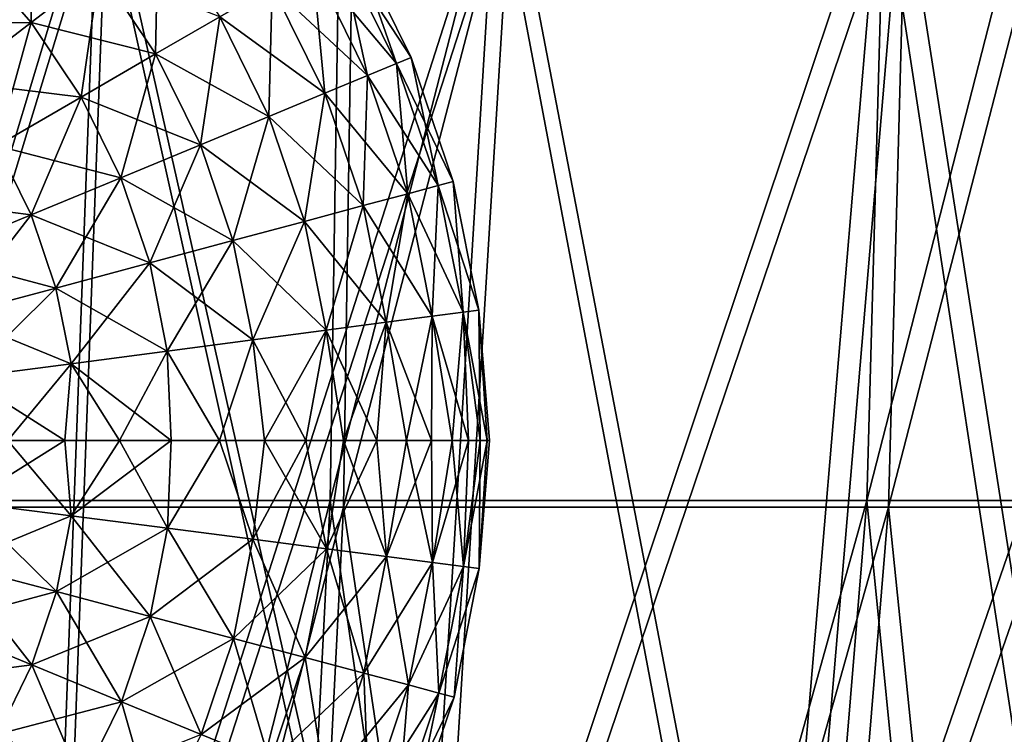
# Model space of a CAD drawing. Units: millimetres. Extents: x -237 to 120, y -447 to 1404.
# Drawn here: x 15 to 42, y 1334 to 1353 of the extents above; entities that cross this region are included whole.
import ezdxf

# ---------------------------------------------------------------- set-up
doc = ezdxf.new("R2010")
doc.units = ezdxf.units.MM
doc.header["$LTSCALE"] = 59.756297
for name, color, linetype in [('23', 7, 'CONTINUOUS'), ('24', 7, 'CONTINUOUS'), ('25', 7, 'CONTINUOUS'), ('26', 7, 'CONTINUOUS'), ('49', 7, 'CONTINUOUS'), ('50', 7, 'CONTINUOUS'), ('51', 7, 'CONTINUOUS'), ('52', 7, 'CONTINUOUS'), ('79', 7, 'CONTINUOUS'), ('80', 7, 'CONTINUOUS')]:
    doc.layers.add(name, color=color, linetype=linetype)

msp = doc.modelspace()

# ---------------------------------------------------------------- linework, layer by layer
at = {"layer": '23', "linetype": 'Continuous'}
for points in [[(7.904, 1340, 95.388), (23.497, 1340, 92.786), (24.487, 1404, 107.238), (7.904, 1340, 95.388)], [(8.228, 1404, 109.691), (7.904, 1340, 95.388), (24.487, 1404, 107.238), (8.228, 1404, 109.691)], [(23.497, 1340, 92.786), (38.448, 1340, 87.653), (40.188, 1404, 102.393), (23.497, 1340, 92.786)], [(24.487, 1404, 107.238), (23.497, 1340, 92.786), (40.188, 1404, 102.393), (24.487, 1404, 107.238)], [(38.448, 1340, 87.653), (52.351, 1340, 80.129), (54.991, 1404, 95.265), (38.448, 1340, 87.653)], [(40.188, 1404, 102.393), (38.448, 1340, 87.653), (54.991, 1404, 95.265), (40.188, 1404, 102.393)], [(6.804, 1275.321, 82.11), (20.226, 1275.321, 79.871), (7.904, 1340, 95.388), (6.804, 1275.321, 82.11)], [(7.904, 1340, 95.388), (20.226, 1275.321, 79.871), (23.497, 1340, 92.786), (7.904, 1340, 95.388)], [(20.226, 1275.321, 79.871), (33.096, 1275.321, 75.452), (23.497, 1340, 92.786), (20.226, 1275.321, 79.871)], [(23.497, 1340, 92.786), (33.096, 1275.321, 75.452), (38.448, 1340, 87.653), (23.497, 1340, 92.786)], [(33.096, 1275.321, 75.452), (45.064, 1275.321, 68.976), (38.448, 1340, 87.653), (33.096, 1275.321, 75.452)], [(38.448, 1340, 87.653), (45.064, 1275.321, 68.976), (52.351, 1340, 80.129), (38.448, 1340, 87.653)]]:
    msp.add_3dface(points, dxfattribs=at)
at = {"layer": '24', "linetype": 'Continuous'}
for points in [[(23.497, 1340, -92.786), (7.904, 1340, -95.388), (24.487, 1404, -107.238), (23.497, 1340, -92.786)], [(24.487, 1404, -107.238), (7.904, 1340, -95.388), (8.228, 1404, -109.691), (24.487, 1404, -107.238)], [(38.448, 1340, -87.653), (23.497, 1340, -92.786), (40.188, 1404, -102.393), (38.448, 1340, -87.653)], [(40.188, 1404, -102.393), (23.497, 1340, -92.786), (24.487, 1404, -107.238), (40.188, 1404, -102.393)], [(52.351, 1340, -80.129), (38.448, 1340, -87.653), (54.991, 1404, -95.265), (52.351, 1340, -80.129)], [(54.991, 1404, -95.265), (38.448, 1340, -87.653), (40.188, 1404, -102.393), (54.991, 1404, -95.265)], [(20.226, 1275.321, -79.871), (6.804, 1275.321, -82.11), (23.497, 1340, -92.786), (20.226, 1275.321, -79.871)], [(23.497, 1340, -92.786), (6.804, 1275.321, -82.11), (7.904, 1340, -95.388), (23.497, 1340, -92.786)], [(33.096, 1275.321, -75.452), (20.226, 1275.321, -79.871), (38.448, 1340, -87.653), (33.096, 1275.321, -75.452)], [(38.448, 1340, -87.653), (20.226, 1275.321, -79.871), (23.497, 1340, -92.786), (38.448, 1340, -87.653)], [(45.064, 1275.321, -68.976), (33.096, 1275.321, -75.452), (52.351, 1340, -80.129), (45.064, 1275.321, -68.976)], [(52.351, 1340, -80.129), (33.096, 1275.321, -75.452), (38.448, 1340, -87.653), (52.351, 1340, -80.129)]]:
    msp.add_3dface(points, dxfattribs=at)
at = {"layer": '25', "linetype": 'Continuous'}
for points in [[(23.13, 1340.182, 91.337), (7.781, 1340.182, 93.898), (24.126, 1404, 105.741), (23.13, 1340.182, 91.337)], [(24.126, 1404, 105.741), (7.781, 1340.182, 93.898), (8.102, 1404, 108.155), (24.126, 1404, 105.741)], [(37.848, 1340.182, 86.284), (23.13, 1340.182, 91.337), (39.617, 1404, 100.965), (37.848, 1340.182, 86.284)], [(39.617, 1404, 100.965), (23.13, 1340.182, 91.337), (24.126, 1404, 105.741), (39.617, 1404, 100.965)], [(51.533, 1340.182, 78.878), (37.848, 1340.182, 86.284), (54.23, 1404, 93.929), (51.533, 1340.182, 78.878)], [(54.23, 1404, 93.929), (37.848, 1340.182, 86.284), (39.617, 1404, 100.965), (54.23, 1404, 93.929)], [(19.868, 1275.688, 78.459), (6.684, 1275.688, 80.659), (23.13, 1340.182, 91.337), (19.868, 1275.688, 78.459)], [(23.13, 1340.182, 91.337), (6.684, 1275.688, 80.659), (7.781, 1340.182, 93.898), (23.13, 1340.182, 91.337)], [(32.511, 1275.688, 74.118), (19.868, 1275.688, 78.459), (37.848, 1340.182, 86.284), (32.511, 1275.688, 74.118)], [(37.848, 1340.182, 86.284), (19.868, 1275.688, 78.459), (23.13, 1340.182, 91.337), (37.848, 1340.182, 86.284)], [(44.267, 1275.688, 67.756), (32.511, 1275.688, 74.118), (51.533, 1340.182, 78.878), (44.267, 1275.688, 67.756)], [(51.533, 1340.182, 78.878), (32.511, 1275.688, 74.118), (37.848, 1340.182, 86.284), (51.533, 1340.182, 78.878)]]:
    msp.add_3dface(points, dxfattribs=at)
at = {"layer": '26', "linetype": 'Continuous'}
for points in [[(7.781, 1340.182, -93.898), (23.13, 1340.182, -91.337), (24.126, 1404, -105.741), (7.781, 1340.182, -93.898)], [(8.102, 1404, -108.155), (7.781, 1340.182, -93.898), (24.126, 1404, -105.741), (8.102, 1404, -108.155)], [(23.13, 1340.182, -91.337), (37.848, 1340.182, -86.284), (39.617, 1404, -100.965), (23.13, 1340.182, -91.337)], [(24.126, 1404, -105.741), (23.13, 1340.182, -91.337), (39.617, 1404, -100.965), (24.126, 1404, -105.741)], [(37.848, 1340.182, -86.284), (51.533, 1340.182, -78.878), (54.23, 1404, -93.929), (37.848, 1340.182, -86.284)], [(39.617, 1404, -100.965), (37.848, 1340.182, -86.284), (54.23, 1404, -93.929), (39.617, 1404, -100.965)], [(6.684, 1275.688, -80.659), (19.868, 1275.688, -78.459), (7.781, 1340.182, -93.898), (6.684, 1275.688, -80.659)], [(7.781, 1340.182, -93.898), (19.868, 1275.688, -78.459), (23.13, 1340.182, -91.337), (7.781, 1340.182, -93.898)], [(19.868, 1275.688, -78.459), (32.511, 1275.688, -74.118), (23.13, 1340.182, -91.337), (19.868, 1275.688, -78.459)], [(23.13, 1340.182, -91.337), (32.511, 1275.688, -74.118), (37.848, 1340.182, -86.284), (23.13, 1340.182, -91.337)], [(32.511, 1275.688, -74.118), (44.267, 1275.688, -67.756), (37.848, 1340.182, -86.284), (32.511, 1275.688, -74.118)], [(37.848, 1340.182, -86.284), (44.267, 1275.688, -67.756), (51.533, 1340.182, -78.878), (37.848, 1340.182, -86.284)]]:
    msp.add_3dface(points, dxfattribs=at)
at = {"layer": '49', "linetype": 'Continuous'}
for points in [[(5.699, 1357.488, 97.845), (5.217, 1318.777, 89.572), (15.58, 1318.777, 88.36), (5.699, 1357.488, 97.845)], [(17.019, 1357.488, 96.522), (5.699, 1357.488, 97.845), (15.58, 1318.777, 88.36), (17.019, 1357.488, 96.522)], [(17.019, 1357.488, 96.522), (15.58, 1318.777, 88.36), (25.733, 1318.777, 85.954), (17.019, 1357.488, 96.522)], [(28.11, 1357.488, 93.893), (17.019, 1357.488, 96.522), (25.733, 1318.777, 85.954), (28.11, 1357.488, 93.893)], [(28.11, 1357.488, 93.893), (25.733, 1318.777, 85.954), (35.538, 1318.777, 82.385), (28.11, 1357.488, 93.893)], [(38.82, 1357.488, 89.995), (28.11, 1357.488, 93.893), (35.538, 1318.777, 82.385), (38.82, 1357.488, 89.995)], [(38.82, 1357.488, 89.995), (35.538, 1318.777, 82.385), (44.862, 1318.777, 77.703), (38.82, 1357.488, 89.995)], [(49.005, 1357.488, 84.88), (38.82, 1357.488, 89.995), (44.862, 1318.777, 77.703), (49.005, 1357.488, 84.88)]]:
    msp.add_3dface(points, dxfattribs=at)
at = {"layer": '50', "linetype": 'Continuous'}
for points in [[(5.699, 1357.488, -97.845), (17.019, 1357.488, -96.522), (5.217, 1318.777, -89.572), (5.699, 1357.488, -97.845)], [(17.019, 1357.488, -96.522), (15.58, 1318.777, -88.36), (5.217, 1318.777, -89.572), (17.019, 1357.488, -96.522)], [(17.019, 1357.488, -96.522), (28.11, 1357.488, -93.893), (15.58, 1318.777, -88.36), (17.019, 1357.488, -96.522)], [(28.11, 1357.488, -93.893), (25.733, 1318.777, -85.954), (15.58, 1318.777, -88.36), (28.11, 1357.488, -93.893)], [(28.11, 1357.488, -93.893), (38.82, 1357.488, -89.995), (25.733, 1318.777, -85.954), (28.11, 1357.488, -93.893)], [(38.82, 1357.488, -89.995), (35.538, 1318.777, -82.385), (25.733, 1318.777, -85.954), (38.82, 1357.488, -89.995)], [(38.82, 1357.488, -89.995), (49.005, 1357.488, -84.88), (35.538, 1318.777, -82.385), (38.82, 1357.488, -89.995)], [(49.005, 1357.488, -84.88), (44.862, 1318.777, -77.703), (35.538, 1318.777, -82.385), (49.005, 1357.488, -84.88)]]:
    msp.add_3dface(points, dxfattribs=at)
at = {"layer": '51', "linetype": 'Continuous'}
for points in [[(5.612, 1357.658, 96.349), (16.759, 1357.658, 95.046), (5.132, 1319.118, 88.113), (5.612, 1357.658, 96.349)], [(16.759, 1357.658, 95.046), (15.327, 1319.118, 86.921), (5.132, 1319.118, 88.113), (16.759, 1357.658, 95.046)], [(16.759, 1357.658, 95.046), (27.68, 1357.658, 92.458), (15.327, 1319.118, 86.921), (16.759, 1357.658, 95.046)], [(27.68, 1357.658, 92.458), (25.314, 1319.118, 84.554), (15.327, 1319.118, 86.921), (27.68, 1357.658, 92.458)], [(27.68, 1357.658, 92.458), (38.227, 1357.658, 88.619), (25.314, 1319.118, 84.554), (27.68, 1357.658, 92.458)], [(38.227, 1357.658, 88.619), (34.959, 1319.118, 81.044), (25.314, 1319.118, 84.554), (38.227, 1357.658, 88.619)], [(38.227, 1357.658, 88.619), (48.256, 1357.658, 83.582), (34.959, 1319.118, 81.044), (38.227, 1357.658, 88.619)], [(48.256, 1357.658, 83.582), (44.131, 1319.118, 76.437), (34.959, 1319.118, 81.044), (48.256, 1357.658, 83.582)]]:
    msp.add_3dface(points, dxfattribs=at)
at = {"layer": '52', "linetype": 'Continuous'}
for points in [[(5.612, 1357.658, -96.349), (5.132, 1319.118, -88.113), (15.327, 1319.118, -86.921), (5.612, 1357.658, -96.349)], [(16.759, 1357.658, -95.046), (5.612, 1357.658, -96.349), (15.327, 1319.118, -86.921), (16.759, 1357.658, -95.046)], [(16.759, 1357.658, -95.046), (15.327, 1319.118, -86.921), (25.314, 1319.118, -84.554), (16.759, 1357.658, -95.046)], [(27.68, 1357.658, -92.458), (16.759, 1357.658, -95.046), (25.314, 1319.118, -84.554), (27.68, 1357.658, -92.458)], [(27.68, 1357.658, -92.458), (25.314, 1319.118, -84.554), (34.959, 1319.118, -81.044), (27.68, 1357.658, -92.458)], [(38.227, 1357.658, -88.619), (27.68, 1357.658, -92.458), (34.959, 1319.118, -81.044), (38.227, 1357.658, -88.619)], [(38.227, 1357.658, -88.619), (34.959, 1319.118, -81.044), (44.131, 1319.118, -76.437), (38.227, 1357.658, -88.619)], [(48.256, 1357.658, -83.582), (38.227, 1357.658, -88.619), (44.131, 1319.118, -76.437), (48.256, 1357.658, -83.582)]]:
    msp.add_3dface(points, dxfattribs=at)
at = {"layer": '79', "linetype": 'Continuous'}
for points in [[(16.032, 1339.763, -22.248), (13.14, 1340.135, -24.098), (15.859, 1341.827, -22.467), (16.032, 1339.763, -22.248)], [(15.859, 1341.827, -22.467), (13.14, 1340.135, -24.098), (14.289, 1341.827, -23.497), (15.859, 1341.827, -22.467)], [(13.14, 1340.135, 24.098), (16.032, 1339.763, 22.248), (14.289, 1341.827, 23.497), (13.14, 1340.135, 24.098)], [(14.289, 1341.827, 23.497), (16.032, 1339.763, 22.248), (15.859, 1341.827, 22.467), (14.289, 1341.827, 23.497)], [(17.355, 1341.827, -21.332), (16.032, 1339.763, -22.248), (15.859, 1341.827, -22.467), (17.355, 1341.827, -21.332)], [(15.859, 1341.827, 22.467), (16.032, 1339.763, 22.248), (17.355, 1341.827, 21.332), (15.859, 1341.827, 22.467)], [(18.671, 1339.423, -20.047), (16.032, 1339.763, -22.248), (18.77, 1341.827, -20.098), (18.671, 1339.423, -20.047)], [(18.77, 1341.827, -20.098), (16.032, 1339.763, -22.248), (17.355, 1341.827, -21.332), (18.77, 1341.827, -20.098)], [(16.032, 1339.763, 22.248), (18.671, 1339.423, 20.047), (17.355, 1341.827, 21.332), (16.032, 1339.763, 22.248)], [(17.355, 1341.827, 21.332), (18.671, 1339.423, 20.047), (18.77, 1341.827, 20.098), (17.355, 1341.827, 21.332)], [(21.016, 1339.122, -17.529), (18.671, 1339.423, -20.047), (20.098, 1341.827, -18.77), (21.016, 1339.122, -17.529)], [(20.098, 1341.827, -18.77), (18.671, 1339.423, -20.047), (18.77, 1341.827, -20.098), (20.098, 1341.827, -18.77)], [(18.671, 1339.423, 20.047), (21.016, 1339.122, 17.529), (20.098, 1341.827, 18.77), (18.671, 1339.423, 20.047)], [(18.77, 1341.827, 20.098), (18.671, 1339.423, 20.047), (20.098, 1341.827, 18.77), (18.77, 1341.827, 20.098)], [(21.332, 1341.827, -17.355), (21.016, 1339.122, -17.529), (20.098, 1341.827, -18.77), (21.332, 1341.827, -17.355)], [(20.098, 1341.827, 18.77), (21.016, 1339.122, 17.529), (21.332, 1341.827, 17.355), (20.098, 1341.827, 18.77)], [(23.029, 1338.862, -14.735), (21.016, 1339.122, -17.529), (22.467, 1341.827, -15.859), (23.029, 1338.862, -14.735)], [(22.467, 1341.827, -15.859), (21.016, 1339.122, -17.529), (21.332, 1341.827, -17.355), (22.467, 1341.827, -15.859)], [(21.016, 1339.122, 17.529), (23.029, 1338.862, 14.735), (21.332, 1341.827, 17.355), (21.016, 1339.122, 17.529)], [(21.332, 1341.827, 17.355), (23.029, 1338.862, 14.735), (22.467, 1341.827, 15.859), (21.332, 1341.827, 17.355)], [(23.497, 1341.827, -14.289), (23.029, 1338.862, -14.735), (22.467, 1341.827, -15.859), (23.497, 1341.827, -14.289)], [(22.467, 1341.827, 15.859), (23.029, 1338.862, 14.735), (23.497, 1341.827, 14.289), (22.467, 1341.827, 15.859)], [(24.679, 1338.65, -11.709), (23.029, 1338.862, -14.735), (24.417, 1341.827, -12.652), (24.679, 1338.65, -11.709)], [(24.417, 1341.827, -12.652), (23.029, 1338.862, -14.735), (23.497, 1341.827, -14.289), (24.417, 1341.827, -12.652)], [(23.029, 1338.862, 14.735), (24.679, 1338.65, 11.709), (23.497, 1341.827, 14.289), (23.029, 1338.862, 14.735)], [(23.497, 1341.827, 14.289), (24.679, 1338.65, 11.709), (24.417, 1341.827, 12.652), (23.497, 1341.827, 14.289)], [(25.223, 1341.827, -10.956), (24.679, 1338.65, -11.709), (24.417, 1341.827, -12.652), (25.223, 1341.827, -10.956)], [(24.417, 1341.827, 12.652), (24.679, 1338.65, 11.709), (25.223, 1341.827, 10.956), (24.417, 1341.827, 12.652)], [(25.94, 1338.488, -8.498), (24.679, 1338.65, -11.709), (25.912, 1341.827, -9.209), (25.94, 1338.488, -8.498)], [(25.912, 1341.827, -9.209), (24.679, 1338.65, -11.709), (25.223, 1341.827, -10.956), (25.912, 1341.827, -9.209)], [(24.679, 1338.65, 11.709), (25.94, 1338.488, 8.498), (25.223, 1341.827, 10.956), (24.679, 1338.65, 11.709)], [(25.223, 1341.827, 10.956), (25.94, 1338.488, 8.498), (25.912, 1341.827, 9.209), (25.223, 1341.827, 10.956)], [(26.48, 1341.827, -7.419), (25.94, 1338.488, -8.498), (25.912, 1341.827, -9.209), (26.48, 1341.827, -7.419)], [(25.912, 1341.827, 9.209), (25.94, 1338.488, 8.498), (26.48, 1341.827, 7.419), (25.912, 1341.827, 9.209)], [(26.792, 1338.378, -5.153), (25.94, 1338.488, -8.498), (26.925, 1341.827, -5.595), (26.792, 1338.378, -5.153)], [(26.925, 1341.827, -5.595), (25.94, 1338.488, -8.498), (26.48, 1341.827, -7.419), (26.925, 1341.827, -5.595)], [(25.94, 1338.488, 8.498), (26.792, 1338.378, 5.153), (26.48, 1341.827, 7.419), (25.94, 1338.488, 8.498)], [(26.48, 1341.827, 7.419), (26.792, 1338.378, 5.153), (26.925, 1341.827, 5.595), (26.48, 1341.827, 7.419)], [(27.221, 1338.323, -1.727), (26.792, 1338.378, -5.153), (27.436, 1341.827, -1.877), (27.221, 1338.323, -1.727)], [(27.436, 1341.827, -1.877), (26.792, 1338.378, -5.153), (27.244, 1341.827, -3.745), (27.436, 1341.827, -1.877)], [(27.244, 1341.827, -3.745), (26.792, 1338.378, -5.153), (26.925, 1341.827, -5.595), (27.244, 1341.827, -3.745)], [(26.792, 1338.378, 5.153), (27.221, 1338.323, 1.727), (27.244, 1341.827, 3.745), (26.792, 1338.378, 5.153)], [(26.925, 1341.827, 5.595), (26.792, 1338.378, 5.153), (27.244, 1341.827, 3.745), (26.925, 1341.827, 5.595)], [(27.221, 1338.323, 1.727), (27.221, 1338.323, -1.727), (27.5, 1341.827), (27.221, 1338.323, 1.727)], [(27.5, 1341.827), (27.221, 1338.323, -1.727), (27.436, 1341.827, -1.877), (27.5, 1341.827)], [(27.244, 1341.827, 3.745), (27.221, 1338.323, 1.727), (27.436, 1341.827, 1.877), (27.244, 1341.827, 3.745)], [(27.436, 1341.827, 1.877), (27.221, 1338.323, 1.727), (27.5, 1341.827), (27.436, 1341.827, 1.877)], [(13.14, 1340.135, -24.098), (16.032, 1339.763, -22.248), (12.806, 1338.433, -24.098), (13.14, 1340.135, -24.098)], [(15.625, 1337.686, 22.248), (13.14, 1340.135, 24.098), (12.806, 1338.433, 24.098), (15.625, 1337.686, 22.248)], [(16.032, 1339.763, 22.248), (13.14, 1340.135, 24.098), (15.625, 1337.686, 22.248), (16.032, 1339.763, 22.248)], [(12.806, 1338.433, -24.098), (16.032, 1339.763, -22.248), (15.625, 1337.686, -22.248), (12.806, 1338.433, -24.098)], [(16.032, 1339.763, -22.248), (18.671, 1339.423, -20.047), (15.625, 1337.686, -22.248), (16.032, 1339.763, -22.248)], [(18.197, 1337.005, 20.047), (16.032, 1339.763, 22.248), (15.625, 1337.686, 22.248), (18.197, 1337.005, 20.047)], [(18.671, 1339.423, 20.047), (16.032, 1339.763, 22.248), (18.197, 1337.005, 20.047), (18.671, 1339.423, 20.047)], [(15.625, 1337.686, -22.248), (18.671, 1339.423, -20.047), (18.197, 1337.005, -20.047), (15.625, 1337.686, -22.248)], [(18.671, 1339.423, -20.047), (21.016, 1339.122, -17.529), (18.197, 1337.005, -20.047), (18.671, 1339.423, -20.047)], [(20.482, 1336.399, 17.529), (18.671, 1339.423, 20.047), (18.197, 1337.005, 20.047), (20.482, 1336.399, 17.529)], [(21.016, 1339.122, 17.529), (18.671, 1339.423, 20.047), (20.482, 1336.399, 17.529), (21.016, 1339.122, 17.529)], [(18.197, 1337.005, -20.047), (21.016, 1339.122, -17.529), (20.482, 1336.399, -17.529), (18.197, 1337.005, -20.047)], [(21.016, 1339.122, -17.529), (23.029, 1338.862, -14.735), (20.482, 1336.399, -17.529), (21.016, 1339.122, -17.529)], [(22.444, 1335.879, 14.735), (21.016, 1339.122, 17.529), (20.482, 1336.399, 17.529), (22.444, 1335.879, 14.735)], [(23.029, 1338.862, 14.735), (21.016, 1339.122, 17.529), (22.444, 1335.879, 14.735), (23.029, 1338.862, 14.735)], [(20.482, 1336.399, -17.529), (23.029, 1338.862, -14.735), (22.444, 1335.879, -14.735), (20.482, 1336.399, -17.529)], [(23.029, 1338.862, -14.735), (24.679, 1338.65, -11.709), (22.444, 1335.879, -14.735), (23.029, 1338.862, -14.735)], [(24.052, 1335.453, 11.709), (23.029, 1338.862, 14.735), (22.444, 1335.879, 14.735), (24.052, 1335.453, 11.709)], [(22.444, 1335.879, -14.735), (24.679, 1338.65, -11.709), (24.052, 1335.453, -11.709), (22.444, 1335.879, -14.735)], [(24.679, 1338.65, 11.709), (23.029, 1338.862, 14.735), (24.052, 1335.453, 11.709), (24.679, 1338.65, 11.709)], [(24.679, 1338.65, -11.709), (25.94, 1338.488, -8.498), (24.052, 1335.453, -11.709), (24.679, 1338.65, -11.709)], [(25.281, 1335.127, 8.498), (24.679, 1338.65, 11.709), (24.052, 1335.453, 11.709), (25.281, 1335.127, 8.498)], [(25.94, 1338.488, 8.498), (24.679, 1338.65, 11.709), (25.281, 1335.127, 8.498), (25.94, 1338.488, 8.498)], [(12.806, 1338.433, -24.098), (15.625, 1337.686, -22.248), (12.253, 1336.789, -24.098), (12.806, 1338.433, -24.098)], [(14.95, 1335.68, 22.248), (12.806, 1338.433, 24.098), (12.253, 1336.789, 24.098), (14.95, 1335.68, 22.248)], [(15.625, 1337.686, 22.248), (12.806, 1338.433, 24.098), (14.95, 1335.68, 22.248), (15.625, 1337.686, 22.248)], [(24.052, 1335.453, -11.709), (25.94, 1338.488, -8.498), (25.281, 1335.127, -8.498), (24.052, 1335.453, -11.709)], [(25.94, 1338.488, -8.498), (26.792, 1338.378, -5.153), (25.281, 1335.127, -8.498), (25.94, 1338.488, -8.498)], [(26.112, 1334.907, 5.153), (25.94, 1338.488, 8.498), (25.281, 1335.127, 8.498), (26.112, 1334.907, 5.153)], [(25.281, 1335.127, -8.498), (26.792, 1338.378, -5.153), (26.112, 1334.907, -5.153), (25.281, 1335.127, -8.498)], [(26.792, 1338.378, 5.153), (25.94, 1338.488, 8.498), (26.112, 1334.907, 5.153), (26.792, 1338.378, 5.153)], [(26.792, 1338.378, -5.153), (27.221, 1338.323, -1.727), (26.112, 1334.907, -5.153), (26.792, 1338.378, -5.153)], [(26.53, 1334.796, 1.727), (26.792, 1338.378, 5.153), (26.112, 1334.907, 5.153), (26.53, 1334.796, 1.727)], [(27.221, 1338.323, 1.727), (26.792, 1338.378, 5.153), (26.53, 1334.796, 1.727), (27.221, 1338.323, 1.727)], [(26.112, 1334.907, -5.153), (27.221, 1338.323, -1.727), (26.53, 1334.796, -1.727), (26.112, 1334.907, -5.153)], [(27.221, 1338.323, -1.727), (27.221, 1338.323, 1.727), (26.53, 1334.796, -1.727), (27.221, 1338.323, -1.727)], [(26.53, 1334.796, -1.727), (27.221, 1338.323, 1.727), (26.53, 1334.796, 1.727), (26.53, 1334.796, -1.727)], [(12.253, 1336.789, -24.098), (15.625, 1337.686, -22.248), (14.95, 1335.68, -22.248), (12.253, 1336.789, -24.098)], [(15.625, 1337.686, -22.248), (18.197, 1337.005, -20.047), (14.95, 1335.68, -22.248), (15.625, 1337.686, -22.248)], [(17.411, 1334.668, 20.047), (15.625, 1337.686, 22.248), (14.95, 1335.68, 22.248), (17.411, 1334.668, 20.047)], [(18.197, 1337.005, 20.047), (15.625, 1337.686, 22.248), (17.411, 1334.668, 20.047), (18.197, 1337.005, 20.047)], [(14.95, 1335.68, -22.248), (18.197, 1337.005, -20.047), (17.411, 1334.668, -20.047), (14.95, 1335.68, -22.248)], [(18.197, 1337.005, -20.047), (20.482, 1336.399, -17.529), (17.411, 1334.668, -20.047), (18.197, 1337.005, -20.047)], [(19.597, 1333.769, 17.529), (18.197, 1337.005, 20.047), (17.411, 1334.668, 20.047), (19.597, 1333.769, 17.529)], [(20.482, 1336.399, 17.529), (18.197, 1337.005, 20.047), (19.597, 1333.769, 17.529), (20.482, 1336.399, 17.529)], [(12.253, 1336.789, -24.098), (14.95, 1335.68, -22.248), (11.49, 1335.231, -24.098), (12.253, 1336.789, -24.098)], [(14.95, 1335.68, 22.248), (12.253, 1336.789, 24.098), (14.019, 1333.78, 22.248), (14.95, 1335.68, 22.248)], [(17.411, 1334.668, -20.047), (20.482, 1336.399, -17.529), (19.597, 1333.769, -17.529), (17.411, 1334.668, -20.047)], [(20.482, 1336.399, -17.529), (22.444, 1335.879, -14.735), (19.597, 1333.769, -17.529), (20.482, 1336.399, -17.529)], [(21.475, 1332.997, 14.735), (20.482, 1336.399, 17.529), (19.597, 1333.769, 17.529), (21.475, 1332.997, 14.735)], [(22.444, 1335.879, 14.735), (20.482, 1336.399, 17.529), (21.475, 1332.997, 14.735), (22.444, 1335.879, 14.735)], [(11.49, 1335.231, -24.098), (14.95, 1335.68, -22.248), (14.019, 1333.78, -22.248), (11.49, 1335.231, -24.098)], [(14.95, 1335.68, -22.248), (17.411, 1334.668, -20.047), (14.019, 1333.78, -22.248), (14.95, 1335.68, -22.248)], [(16.326, 1332.455, 20.047), (14.95, 1335.68, 22.248), (14.019, 1333.78, 22.248), (16.326, 1332.455, 20.047)], [(17.411, 1334.668, 20.047), (14.95, 1335.68, 22.248), (16.326, 1332.455, 20.047), (17.411, 1334.668, 20.047)], [(19.597, 1333.769, -17.529), (22.444, 1335.879, -14.735), (21.475, 1332.997, -14.735), (19.597, 1333.769, -17.529)], [(22.444, 1335.879, -14.735), (24.052, 1335.453, -11.709), (21.475, 1332.997, -14.735), (22.444, 1335.879, -14.735)], [(23.014, 1332.365, 11.709), (22.444, 1335.879, 14.735), (21.475, 1332.997, 14.735), (23.014, 1332.365, 11.709)], [(24.052, 1335.453, 11.709), (22.444, 1335.879, 14.735), (23.014, 1332.365, 11.709), (24.052, 1335.453, 11.709)], [(21.475, 1332.997, -14.735), (24.052, 1335.453, -11.709), (23.014, 1332.365, -11.709), (21.475, 1332.997, -14.735)], [(24.052, 1335.453, -11.709), (25.281, 1335.127, -8.498), (23.014, 1332.365, -11.709), (24.052, 1335.453, -11.709)], [(24.189, 1331.881, 8.498), (24.052, 1335.453, 11.709), (23.014, 1332.365, 11.709), (24.189, 1331.881, 8.498)], [(25.281, 1335.127, 8.498), (24.052, 1335.453, 11.709), (24.189, 1331.881, 8.498), (25.281, 1335.127, 8.498)], [(23.014, 1332.365, -11.709), (25.281, 1335.127, -8.498), (24.189, 1331.881, -8.498), (23.014, 1332.365, -11.709)], [(25.281, 1335.127, -8.498), (26.112, 1334.907, -5.153), (24.189, 1331.881, -8.498), (25.281, 1335.127, -8.498)], [(24.984, 1331.555, 5.153), (25.281, 1335.127, 8.498), (24.189, 1331.881, 8.498), (24.984, 1331.555, 5.153)], [(26.112, 1334.907, 5.153), (25.281, 1335.127, 8.498), (24.984, 1331.555, 5.153), (26.112, 1334.907, 5.153)], [(24.189, 1331.881, -8.498), (26.112, 1334.907, -5.153), (24.984, 1331.555, -5.153), (24.189, 1331.881, -8.498)], [(26.112, 1334.907, -5.153), (26.53, 1334.796, -1.727), (24.984, 1331.555, -5.153), (26.112, 1334.907, -5.153)], [(25.384, 1331.39, 1.727), (26.112, 1334.907, 5.153), (24.984, 1331.555, 5.153), (25.384, 1331.39, 1.727)], [(26.53, 1334.796, 1.727), (26.112, 1334.907, 5.153), (25.384, 1331.39, 1.727), (26.53, 1334.796, 1.727)], [(14.019, 1333.78, -22.248), (17.411, 1334.668, -20.047), (16.326, 1332.455, -20.047), (14.019, 1333.78, -22.248)], [(17.411, 1334.668, -20.047), (19.597, 1333.769, -17.529), (16.326, 1332.455, -20.047), (17.411, 1334.668, -20.047)], [(18.377, 1331.278, 17.529), (17.411, 1334.668, 20.047), (16.326, 1332.455, 20.047), (18.377, 1331.278, 17.529)], [(19.597, 1333.769, 17.529), (17.411, 1334.668, 20.047), (18.377, 1331.278, 17.529), (19.597, 1333.769, 17.529)], [(24.984, 1331.555, -5.153), (26.53, 1334.796, -1.727), (25.384, 1331.39, -1.727), (24.984, 1331.555, -5.153)], [(26.53, 1334.796, -1.727), (26.53, 1334.796, 1.727), (25.384, 1331.39, -1.727), (26.53, 1334.796, -1.727)], [(25.384, 1331.39, -1.727), (26.53, 1334.796, 1.727), (25.384, 1331.39, 1.727), (25.384, 1331.39, -1.727)], [(14.019, 1333.78, -22.248), (16.326, 1332.455, -20.047), (14.429, 1330.809, -20.656), (14.019, 1333.78, -22.248)], [(16.326, 1332.455, 20.047), (14.019, 1333.78, 22.248), (14.429, 1330.809, 20.656), (16.326, 1332.455, 20.047)]]:
    msp.add_3dface(points, dxfattribs=at)
at = {"layer": '80', "linetype": 'Continuous'}
for points in [[(14.973, 1356.82, -17.529), (14.929, 1353.295, -20.047), (13.303, 1355.147, -20.047), (14.973, 1356.82, -17.529)], [(16.804, 1354.735, -17.529), (14.929, 1353.295, -20.047), (14.973, 1356.82, -17.529), (16.804, 1354.735, -17.529)], [(18.413, 1355.971, -14.735), (18.346, 1352.429, -17.529), (16.804, 1354.735, -17.529), (18.413, 1355.971, -14.735)], [(20.104, 1353.444, -14.735), (18.346, 1352.429, -17.529), (18.413, 1355.971, -14.735), (20.104, 1353.444, -14.735)], [(23.389, 1355.342, 5.153), (25.354, 1352.336, 1.727), (23.763, 1355.559, 1.727), (23.389, 1355.342, 5.153)], [(23.763, 1355.559, -1.727), (24.954, 1352.171, -5.153), (23.389, 1355.342, -5.153), (23.763, 1355.559, -1.727)], [(25.354, 1352.336, 1.727), (25.354, 1352.336, -1.727), (23.763, 1355.559, 1.727), (25.354, 1352.336, 1.727)], [(25.354, 1352.336, -1.727), (24.954, 1352.171, -5.153), (23.763, 1355.559, -1.727), (25.354, 1352.336, -1.727)], [(23.763, 1355.559, 1.727), (25.354, 1352.336, -1.727), (23.763, 1355.559, -1.727), (23.763, 1355.559, 1.727)], [(11.422, 1353.264, 22.248), (14.929, 1353.295, 20.047), (13.303, 1355.147, 20.047), (11.422, 1353.264, 22.248)], [(14.929, 1353.295, -20.047), (12.819, 1351.674, -22.248), (13.303, 1355.147, -20.047), (14.929, 1353.295, -20.047)], [(14.929, 1353.295, 20.047), (16.804, 1354.735, 17.529), (13.303, 1355.147, 20.047), (14.929, 1353.295, 20.047)], [(22.645, 1354.913, 8.498), (24.954, 1352.171, 5.153), (23.389, 1355.342, 5.153), (22.645, 1354.913, 8.498)], [(23.389, 1355.342, -5.153), (24.161, 1351.842, -8.498), (22.645, 1354.913, -8.498), (23.389, 1355.342, -5.153)], [(24.954, 1352.171, 5.153), (25.354, 1352.336, 1.727), (23.389, 1355.342, 5.153), (24.954, 1352.171, 5.153)], [(24.954, 1352.171, -5.153), (24.161, 1351.842, -8.498), (23.389, 1355.342, -5.153), (24.954, 1352.171, -5.153)], [(21.544, 1354.277, 11.709), (24.161, 1351.842, 8.498), (22.645, 1354.913, 8.498), (21.544, 1354.277, 11.709)], [(22.645, 1354.913, -8.498), (22.986, 1351.355, -11.709), (21.544, 1354.277, -11.709), (22.645, 1354.913, -8.498)], [(24.161, 1351.842, 8.498), (24.954, 1352.171, 5.153), (22.645, 1354.913, 8.498), (24.161, 1351.842, 8.498)], [(24.161, 1351.842, -8.498), (22.986, 1351.355, -11.709), (22.645, 1354.913, -8.498), (24.161, 1351.842, -8.498)], [(14.929, 1353.295, 20.047), (18.346, 1352.429, 17.529), (16.804, 1354.735, 17.529), (14.929, 1353.295, 20.047)], [(16.804, 1354.735, -17.529), (16.299, 1351.246, -20.047), (14.929, 1353.295, -20.047), (16.804, 1354.735, -17.529)], [(18.346, 1352.429, -17.529), (16.299, 1351.246, -20.047), (16.804, 1354.735, -17.529), (18.346, 1352.429, -17.529)], [(18.346, 1352.429, 17.529), (20.104, 1353.444, 14.735), (16.804, 1354.735, 17.529), (18.346, 1352.429, 17.529)], [(20.104, 1353.444, 14.735), (22.986, 1351.355, 11.709), (21.544, 1354.277, 11.709), (20.104, 1353.444, 14.735)], [(21.544, 1354.277, -11.709), (21.449, 1350.718, -14.735), (20.104, 1353.444, -14.735), (21.544, 1354.277, -11.709)], [(22.986, 1351.355, -11.709), (21.449, 1350.718, -14.735), (21.544, 1354.277, -11.709), (22.986, 1351.355, -11.709)], [(22.986, 1351.355, 11.709), (24.161, 1351.842, 8.498), (21.544, 1354.277, 11.709), (22.986, 1351.355, 11.709)], [(12.819, 1351.674, 22.248), (14.929, 1353.295, 20.047), (11.422, 1353.264, 22.248), (12.819, 1351.674, 22.248)], [(12.819, 1351.674, 22.248), (16.299, 1351.246, 20.047), (14.929, 1353.295, 20.047), (12.819, 1351.674, 22.248)], [(14.929, 1353.295, -20.047), (13.995, 1349.914, -22.248), (12.819, 1351.674, -22.248), (14.929, 1353.295, -20.047)], [(16.299, 1351.246, -20.047), (13.995, 1349.914, -22.248), (14.929, 1353.295, -20.047), (16.299, 1351.246, -20.047)], [(16.299, 1351.246, 20.047), (18.346, 1352.429, 17.529), (14.929, 1353.295, 20.047), (16.299, 1351.246, 20.047)], [(18.346, 1352.429, 17.529), (21.449, 1350.718, 14.735), (20.104, 1353.444, 14.735), (18.346, 1352.429, 17.529)], [(20.104, 1353.444, -14.735), (19.574, 1349.941, -17.529), (18.346, 1352.429, -17.529), (20.104, 1353.444, -14.735)], [(21.449, 1350.718, -14.735), (19.574, 1349.941, -17.529), (20.104, 1353.444, -14.735), (21.449, 1350.718, -14.735)], [(21.449, 1350.718, 14.735), (22.986, 1351.355, 11.709), (20.104, 1353.444, 14.735), (21.449, 1350.718, 14.735)], [(16.299, 1351.246, 20.047), (19.574, 1349.941, 17.529), (18.346, 1352.429, 17.529), (16.299, 1351.246, 20.047)], [(18.346, 1352.429, -17.529), (17.39, 1349.035, -20.047), (16.299, 1351.246, -20.047), (18.346, 1352.429, -17.529)], [(19.574, 1349.941, -17.529), (17.39, 1349.035, -20.047), (18.346, 1352.429, -17.529), (19.574, 1349.941, -17.529)], [(19.574, 1349.941, 17.529), (21.449, 1350.718, 14.735), (18.346, 1352.429, 17.529), (19.574, 1349.941, 17.529)], [(24.161, 1351.842, 8.498), (26.092, 1348.822, 5.153), (24.954, 1352.171, 5.153), (24.161, 1351.842, 8.498)], [(24.954, 1352.171, -5.153), (25.262, 1348.599, -8.498), (24.161, 1351.842, -8.498), (24.954, 1352.171, -5.153)], [(24.954, 1352.171, 5.153), (26.51, 1348.934, 1.727), (25.354, 1352.336, 1.727), (24.954, 1352.171, 5.153)], [(25.354, 1352.336, -1.727), (26.092, 1348.822, -5.153), (24.954, 1352.171, -5.153), (25.354, 1352.336, -1.727)], [(26.092, 1348.822, 5.153), (26.51, 1348.934, 1.727), (24.954, 1352.171, 5.153), (26.092, 1348.822, 5.153)], [(26.092, 1348.822, -5.153), (25.262, 1348.599, -8.498), (24.954, 1352.171, -5.153), (26.092, 1348.822, -5.153)], [(26.51, 1348.934, 1.727), (26.51, 1348.934, -1.727), (25.354, 1352.336, 1.727), (26.51, 1348.934, 1.727)], [(26.51, 1348.934, -1.727), (26.092, 1348.822, -5.153), (25.354, 1352.336, -1.727), (26.51, 1348.934, -1.727)], [(25.354, 1352.336, 1.727), (26.51, 1348.934, -1.727), (25.354, 1352.336, -1.727), (25.354, 1352.336, 1.727)], [(22.986, 1351.355, 11.709), (25.262, 1348.599, 8.498), (24.161, 1351.842, 8.498), (22.986, 1351.355, 11.709)], [(24.161, 1351.842, -8.498), (24.034, 1348.27, -11.709), (22.986, 1351.355, -11.709), (24.161, 1351.842, -8.498)], [(25.262, 1348.599, -8.498), (24.034, 1348.27, -11.709), (24.161, 1351.842, -8.498), (25.262, 1348.599, -8.498)], [(25.262, 1348.599, 8.498), (26.092, 1348.822, 5.153), (24.161, 1351.842, 8.498), (25.262, 1348.599, 8.498)], [(13.995, 1349.914, 22.248), (16.299, 1351.246, 20.047), (12.819, 1351.674, 22.248), (13.995, 1349.914, 22.248)], [(21.449, 1350.718, 14.735), (24.034, 1348.27, 11.709), (22.986, 1351.355, 11.709), (21.449, 1350.718, 14.735)], [(22.986, 1351.355, -11.709), (22.427, 1347.839, -14.735), (21.449, 1350.718, -14.735), (22.986, 1351.355, -11.709)], [(24.034, 1348.27, -11.709), (22.427, 1347.839, -14.735), (22.986, 1351.355, -11.709), (24.034, 1348.27, -11.709)], [(24.034, 1348.27, 11.709), (25.262, 1348.599, 8.498), (22.986, 1351.355, 11.709), (24.034, 1348.27, 11.709)], [(13.995, 1349.914, 22.248), (17.39, 1349.035, 20.047), (16.299, 1351.246, 20.047), (13.995, 1349.914, 22.248)], [(16.299, 1351.246, -20.047), (14.932, 1348.016, -22.248), (13.995, 1349.914, -22.248), (16.299, 1351.246, -20.047)], [(17.39, 1349.035, -20.047), (14.932, 1348.016, -22.248), (16.299, 1351.246, -20.047), (17.39, 1349.035, -20.047)], [(17.39, 1349.035, 20.047), (19.574, 1349.941, 17.529), (16.299, 1351.246, 20.047), (17.39, 1349.035, 20.047)], [(19.574, 1349.941, 17.529), (22.427, 1347.839, 14.735), (21.449, 1350.718, 14.735), (19.574, 1349.941, 17.529)], [(21.449, 1350.718, -14.735), (20.466, 1347.314, -17.529), (19.574, 1349.941, -17.529), (21.449, 1350.718, -14.735)], [(22.427, 1347.839, -14.735), (20.466, 1347.314, -17.529), (21.449, 1350.718, -14.735), (22.427, 1347.839, -14.735)], [(22.427, 1347.839, 14.735), (24.034, 1348.27, 11.709), (21.449, 1350.718, 14.735), (22.427, 1347.839, 14.735)], [(11.471, 1348.455, 24.098), (14.932, 1348.016, 22.248), (13.995, 1349.914, 22.248), (11.471, 1348.455, 24.098)], [(14.932, 1348.016, -22.248), (12.238, 1346.9, -24.098), (13.995, 1349.914, -22.248), (14.932, 1348.016, -22.248)], [(14.932, 1348.016, 22.248), (17.39, 1349.035, 20.047), (13.995, 1349.914, 22.248), (14.932, 1348.016, 22.248)], [(17.39, 1349.035, 20.047), (20.466, 1347.314, 17.529), (19.574, 1349.941, 17.529), (17.39, 1349.035, 20.047)], [(19.574, 1349.941, -17.529), (18.183, 1346.701, -20.047), (17.39, 1349.035, -20.047), (19.574, 1349.941, -17.529)], [(20.466, 1347.314, -17.529), (18.183, 1346.701, -20.047), (19.574, 1349.941, -17.529), (20.466, 1347.314, -17.529)], [(20.466, 1347.314, 17.529), (22.427, 1347.839, 14.735), (19.574, 1349.941, 17.529), (20.466, 1347.314, 17.529)], [(14.932, 1348.016, 22.248), (18.183, 1346.701, 20.047), (17.39, 1349.035, 20.047), (14.932, 1348.016, 22.248)], [(17.39, 1349.035, -20.047), (15.613, 1346.012, -22.248), (14.932, 1348.016, -22.248), (17.39, 1349.035, -20.047)], [(18.183, 1346.701, -20.047), (15.613, 1346.012, -22.248), (17.39, 1349.035, -20.047), (18.183, 1346.701, -20.047)], [(18.183, 1346.701, 20.047), (20.466, 1347.314, 17.529), (17.39, 1349.035, 20.047), (18.183, 1346.701, 20.047)], [(26.092, 1348.822, 5.153), (27.211, 1345.409, 1.727), (26.51, 1348.934, 1.727), (26.092, 1348.822, 5.153)], [(26.51, 1348.934, -1.727), (26.782, 1345.353, -5.153), (26.092, 1348.822, -5.153), (26.51, 1348.934, -1.727)], [(27.211, 1345.409, 1.727), (27.211, 1345.409, -1.727), (26.51, 1348.934, 1.727), (27.211, 1345.409, 1.727)], [(27.211, 1345.409, -1.727), (26.782, 1345.353, -5.153), (26.51, 1348.934, -1.727), (27.211, 1345.409, -1.727)], [(26.51, 1348.934, 1.727), (27.211, 1345.409, -1.727), (26.51, 1348.934, -1.727), (26.51, 1348.934, 1.727)], [(24.034, 1348.27, 11.709), (25.93, 1345.241, 8.498), (25.262, 1348.599, 8.498), (24.034, 1348.27, 11.709)], [(25.262, 1348.599, -8.498), (24.67, 1345.075, -11.709), (24.034, 1348.27, -11.709), (25.262, 1348.599, -8.498)], [(25.93, 1345.241, -8.498), (24.67, 1345.075, -11.709), (25.262, 1348.599, -8.498), (25.93, 1345.241, -8.498)], [(25.262, 1348.599, 8.498), (26.782, 1345.353, 5.153), (26.092, 1348.822, 5.153), (25.262, 1348.599, 8.498)], [(26.092, 1348.822, -5.153), (25.93, 1345.241, -8.498), (25.262, 1348.599, -8.498), (26.092, 1348.822, -5.153)], [(25.93, 1345.241, 8.498), (26.782, 1345.353, 5.153), (25.262, 1348.599, 8.498), (25.93, 1345.241, 8.498)], [(26.782, 1345.353, -5.153), (25.93, 1345.241, -8.498), (26.092, 1348.822, -5.153), (26.782, 1345.353, -5.153)], [(26.782, 1345.353, 5.153), (27.211, 1345.409, 1.727), (26.092, 1348.822, 5.153), (26.782, 1345.353, 5.153)], [(12.238, 1346.9, 24.098), (14.932, 1348.016, 22.248), (11.471, 1348.455, 24.098), (12.238, 1346.9, 24.098)], [(22.427, 1347.839, 14.735), (24.67, 1345.075, 11.709), (24.034, 1348.27, 11.709), (22.427, 1347.839, 14.735)], [(24.034, 1348.27, -11.709), (23.02, 1344.857, -14.735), (22.427, 1347.839, -14.735), (24.034, 1348.27, -11.709)], [(24.67, 1345.075, -11.709), (23.02, 1344.857, -14.735), (24.034, 1348.27, -11.709), (24.67, 1345.075, -11.709)], [(24.67, 1345.075, 11.709), (25.93, 1345.241, 8.498), (24.034, 1348.27, 11.709), (24.67, 1345.075, 11.709)], [(12.238, 1346.9, 24.098), (15.613, 1346.012, 22.248), (14.932, 1348.016, 22.248), (12.238, 1346.9, 24.098)], [(14.932, 1348.016, -22.248), (12.796, 1345.257, -24.098), (12.238, 1346.9, -24.098), (14.932, 1348.016, -22.248)], [(15.613, 1346.012, -22.248), (12.796, 1345.257, -24.098), (14.932, 1348.016, -22.248), (15.613, 1346.012, -22.248)], [(15.613, 1346.012, 22.248), (18.183, 1346.701, 20.047), (14.932, 1348.016, 22.248), (15.613, 1346.012, 22.248)], [(20.466, 1347.314, 17.529), (23.02, 1344.857, 14.735), (22.427, 1347.839, 14.735), (20.466, 1347.314, 17.529)], [(22.427, 1347.839, -14.735), (21.008, 1344.593, -17.529), (20.466, 1347.314, -17.529), (22.427, 1347.839, -14.735)], [(23.02, 1344.857, -14.735), (21.008, 1344.593, -17.529), (22.427, 1347.839, -14.735), (23.02, 1344.857, -14.735)], [(23.02, 1344.857, 14.735), (24.67, 1345.075, 11.709), (22.427, 1347.839, 14.735), (23.02, 1344.857, 14.735)], [(18.183, 1346.701, 20.047), (21.008, 1344.593, 17.529), (20.466, 1347.314, 17.529), (18.183, 1346.701, 20.047)], [(20.466, 1347.314, -17.529), (18.664, 1344.284, -20.047), (18.183, 1346.701, -20.047), (20.466, 1347.314, -17.529)], [(21.008, 1344.593, -17.529), (18.664, 1344.284, -20.047), (20.466, 1347.314, -17.529), (21.008, 1344.593, -17.529)], [(21.008, 1344.593, 17.529), (23.02, 1344.857, 14.735), (20.466, 1347.314, 17.529), (21.008, 1344.593, 17.529)], [(12.796, 1345.257, 24.098), (15.613, 1346.012, 22.248), (12.238, 1346.9, 24.098), (12.796, 1345.257, 24.098)], [(15.613, 1346.012, 22.248), (18.664, 1344.284, 20.047), (18.183, 1346.701, 20.047), (15.613, 1346.012, 22.248)], [(18.183, 1346.701, -20.047), (16.026, 1343.937, -22.248), (15.613, 1346.012, -22.248), (18.183, 1346.701, -20.047)], [(18.664, 1344.284, -20.047), (16.026, 1343.937, -22.248), (18.183, 1346.701, -20.047), (18.664, 1344.284, -20.047)], [(18.664, 1344.284, 20.047), (21.008, 1344.593, 17.529), (18.183, 1346.701, 20.047), (18.664, 1344.284, 20.047)], [(12.796, 1345.257, 24.098), (16.026, 1343.937, 22.248), (15.613, 1346.012, 22.248), (12.796, 1345.257, 24.098)], [(15.613, 1346.012, -22.248), (13.135, 1343.556, -24.098), (12.796, 1345.257, -24.098), (15.613, 1346.012, -22.248)], [(16.026, 1343.937, -22.248), (13.135, 1343.556, -24.098), (15.613, 1346.012, -22.248), (16.026, 1343.937, -22.248)], [(16.026, 1343.937, 22.248), (18.664, 1344.284, 20.047), (15.613, 1346.012, 22.248), (16.026, 1343.937, 22.248)], [(26.782, 1345.353, 5.153), (27.436, 1341.827, 1.877), (27.211, 1345.409, 1.727), (26.782, 1345.353, 5.153)], [(27.211, 1345.409, -1.727), (27.244, 1341.827, -3.745), (26.782, 1345.353, -5.153), (27.211, 1345.409, -1.727)], [(27.436, 1341.827, 1.877), (27.5, 1341.827), (27.211, 1345.409, 1.727), (27.436, 1341.827, 1.877)], [(27.5, 1341.827), (27.436, 1341.827, -1.877), (27.211, 1345.409, -1.727), (27.5, 1341.827)], [(27.211, 1345.409, 1.727), (27.5, 1341.827), (27.211, 1345.409, -1.727), (27.211, 1345.409, 1.727)], [(27.436, 1341.827, -1.877), (27.244, 1341.827, -3.745), (27.211, 1345.409, -1.727), (27.436, 1341.827, -1.877)], [(13.135, 1343.556, 24.098), (16.026, 1343.937, 22.248), (12.796, 1345.257, 24.098), (13.135, 1343.556, 24.098)], [(24.67, 1345.075, 11.709), (25.912, 1341.827, 9.209), (25.93, 1345.241, 8.498), (24.67, 1345.075, 11.709)], [(25.93, 1345.241, -8.498), (25.223, 1341.827, -10.956), (24.67, 1345.075, -11.709), (25.93, 1345.241, -8.498)], [(25.912, 1341.827, -9.209), (25.223, 1341.827, -10.956), (25.93, 1345.241, -8.498), (25.912, 1341.827, -9.209)], [(25.912, 1341.827, 9.209), (26.48, 1341.827, 7.419), (25.93, 1345.241, 8.498), (25.912, 1341.827, 9.209)], [(26.48, 1341.827, -7.419), (25.912, 1341.827, -9.209), (25.93, 1345.241, -8.498), (26.48, 1341.827, -7.419)], [(25.93, 1345.241, 8.498), (26.925, 1341.827, 5.595), (26.782, 1345.353, 5.153), (25.93, 1345.241, 8.498)], [(26.782, 1345.353, -5.153), (26.48, 1341.827, -7.419), (25.93, 1345.241, -8.498), (26.782, 1345.353, -5.153)], [(26.48, 1341.827, 7.419), (26.925, 1341.827, 5.595), (25.93, 1345.241, 8.498), (26.48, 1341.827, 7.419)], [(26.925, 1341.827, -5.595), (26.48, 1341.827, -7.419), (26.782, 1345.353, -5.153), (26.925, 1341.827, -5.595)], [(26.925, 1341.827, 5.595), (27.244, 1341.827, 3.745), (26.782, 1345.353, 5.153), (26.925, 1341.827, 5.595)], [(27.244, 1341.827, 3.745), (27.436, 1341.827, 1.877), (26.782, 1345.353, 5.153), (27.244, 1341.827, 3.745)], [(27.244, 1341.827, -3.745), (26.925, 1341.827, -5.595), (26.782, 1345.353, -5.153), (27.244, 1341.827, -3.745)], [(21.008, 1344.593, 17.529), (22.467, 1341.827, 15.859), (23.02, 1344.857, 14.735), (21.008, 1344.593, 17.529)], [(23.02, 1344.857, -14.735), (21.332, 1341.827, -17.355), (21.008, 1344.593, -17.529), (23.02, 1344.857, -14.735)], [(22.467, 1341.827, -15.859), (21.332, 1341.827, -17.355), (23.02, 1344.857, -14.735), (22.467, 1341.827, -15.859)], [(22.467, 1341.827, 15.859), (23.497, 1341.827, 14.289), (23.02, 1344.857, 14.735), (22.467, 1341.827, 15.859)], [(23.497, 1341.827, -14.289), (22.467, 1341.827, -15.859), (23.02, 1344.857, -14.735), (23.497, 1341.827, -14.289)], [(23.02, 1344.857, 14.735), (24.417, 1341.827, 12.652), (24.67, 1345.075, 11.709), (23.02, 1344.857, 14.735)], [(24.67, 1345.075, -11.709), (23.497, 1341.827, -14.289), (23.02, 1344.857, -14.735), (24.67, 1345.075, -11.709)], [(23.497, 1341.827, 14.289), (24.417, 1341.827, 12.652), (23.02, 1344.857, 14.735), (23.497, 1341.827, 14.289)], [(24.417, 1341.827, -12.652), (23.497, 1341.827, -14.289), (24.67, 1345.075, -11.709), (24.417, 1341.827, -12.652)], [(24.417, 1341.827, 12.652), (25.223, 1341.827, 10.956), (24.67, 1345.075, 11.709), (24.417, 1341.827, 12.652)], [(25.223, 1341.827, -10.956), (24.417, 1341.827, -12.652), (24.67, 1345.075, -11.709), (25.223, 1341.827, -10.956)], [(25.223, 1341.827, 10.956), (25.912, 1341.827, 9.209), (24.67, 1345.075, 11.709), (25.223, 1341.827, 10.956)], [(18.664, 1344.284, 20.047), (20.098, 1341.827, 18.77), (21.008, 1344.593, 17.529), (18.664, 1344.284, 20.047)], [(21.008, 1344.593, -17.529), (20.098, 1341.827, -18.77), (18.664, 1344.284, -20.047), (21.008, 1344.593, -17.529)], [(20.098, 1341.827, 18.77), (21.332, 1341.827, 17.355), (21.008, 1344.593, 17.529), (20.098, 1341.827, 18.77)], [(21.332, 1341.827, -17.355), (20.098, 1341.827, -18.77), (21.008, 1344.593, -17.529), (21.332, 1341.827, -17.355)], [(21.332, 1341.827, 17.355), (22.467, 1341.827, 15.859), (21.008, 1344.593, 17.529), (21.332, 1341.827, 17.355)], [(16.026, 1343.937, 22.248), (18.77, 1341.827, 20.098), (18.664, 1344.284, 20.047), (16.026, 1343.937, 22.248)], [(18.664, 1344.284, -20.047), (17.355, 1341.827, -21.332), (16.026, 1343.937, -22.248), (18.664, 1344.284, -20.047)], [(18.77, 1341.827, -20.098), (17.355, 1341.827, -21.332), (18.664, 1344.284, -20.047), (18.77, 1341.827, -20.098)], [(18.77, 1341.827, 20.098), (20.098, 1341.827, 18.77), (18.664, 1344.284, 20.047), (18.77, 1341.827, 20.098)], [(20.098, 1341.827, -18.77), (18.77, 1341.827, -20.098), (18.664, 1344.284, -20.047), (20.098, 1341.827, -18.77)], [(13.135, 1343.556, 24.098), (15.859, 1341.827, 22.467), (16.026, 1343.937, 22.248), (13.135, 1343.556, 24.098)], [(16.026, 1343.937, -22.248), (14.289, 1341.827, -23.497), (13.135, 1343.556, -24.098), (16.026, 1343.937, -22.248)], [(15.859, 1341.827, -22.467), (14.289, 1341.827, -23.497), (16.026, 1343.937, -22.248), (15.859, 1341.827, -22.467)], [(15.859, 1341.827, 22.467), (17.355, 1341.827, 21.332), (16.026, 1343.937, 22.248), (15.859, 1341.827, 22.467)], [(17.355, 1341.827, -21.332), (15.859, 1341.827, -22.467), (16.026, 1343.937, -22.248), (17.355, 1341.827, -21.332)], [(17.355, 1341.827, 21.332), (18.77, 1341.827, 20.098), (16.026, 1343.937, 22.248), (17.355, 1341.827, 21.332)], [(14.289, 1341.827, 23.497), (15.859, 1341.827, 22.467), (13.135, 1343.556, 24.098), (14.289, 1341.827, 23.497)]]:
    msp.add_3dface(points, dxfattribs=at)

doc.saveas('drawing.dxf')
